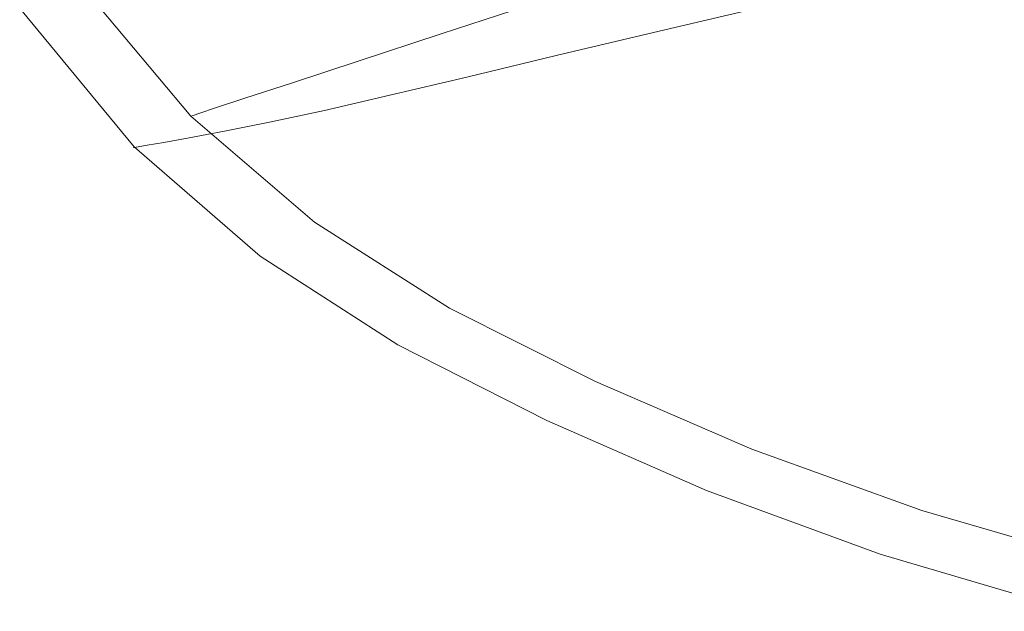
# Model space of a CAD drawing. Extents: x -689 to 731, y 126 to 746.
# Drawn here: x -638 to -441, y 152 to 271 of the extents above; entities that cross this region are included whole.
import ezdxf

# ---------------------------------------------------------------- set-up
doc = ezdxf.new("R2010")
doc.units = 0
doc.header["$LTSCALE"] = 500
doc.header["$MEASUREMENT"] = 0
doc.layers.add('GOYA_CERAMIKA', color=7, linetype='Continuous')

msp = doc.modelspace()

# ---------------------------------------------------------------- linework, layer by layer
at = {"layer": 'GOYA_CERAMIKA', "lineweight": 0}
for points, invisible_edges in [([(-553.57, 267.94, 727.07), (-533.54, 274.48, 677.01), (-553.51, 297.58, 677.31), (-574.22, 292.03, 727.44)], 15), ([(-486.44, 274.05, 530.18), (-510, 268.53, 570.3), (-529.98, 292.69, 570.58), (-505.76, 297.4, 530.41)], 15), ([(-570.19, 262.5, 773.89), (-553.57, 267.94, 727.07), (-574.22, 292.03, 727.44), (-591.4, 287.42, 774.33)], 15), ([(-530.61, 263.62, 610.44), (-551.17, 288.48, 610.77), (-529.98, 292.69, 570.58), (-510, 268.53, 570.3)], 15), ([(-465.82, 273.41, 578.93), (-486.07, 289.95, 579.11), (-510.2, 282.09, 626.69), (-489, 264.61, 626.44)], 13), ([(-570.19, 262.5, 773.89), (-591.4, 287.42, 774.33), (-604.95, 283.78, 815.01), (-583.31, 258.2, 814.52)], 15), ([(-548.49, 259.33, 650.33), (-569.56, 284.81, 650.69), (-551.17, 288.48, 610.77), (-530.61, 263.62, 610.44)], 15), ([(-444.3, 281.58, 537.17), (-423.14, 268.86, 537.05), (-406.5, 276.05, 504.08), (-426.88, 288.2, 504.14)], 15), ([(-440.55, 262.08, 490.65), (-461.15, 279.99, 490.86), (-435.39, 286.18, 453.12), (-415.6, 268.99, 452.95)], 13), ([(-583.31, 258.2, 814.52), (-604.95, 283.78, 815.01), (-614.79, 281.13, 846.53), (-592.85, 255.07, 845.98)], 15), ([(-548.49, 259.33, 650.33), (-563.85, 255.67, 689.68), (-585.36, 281.67, 690.09), (-569.56, 284.81, 650.69)], 15), ([(-563.85, 255.67, 689.68), (-576.92, 252.65, 728.23), (-598.79, 279.09, 728.68), (-585.36, 281.67, 690.09)], 15), ([(-489, 264.61, 626.44), (-510.2, 282.09, 626.69), (-533.54, 274.48, 677.01), (-511.44, 256.09, 676.68)], 13), ([(-465.82, 273.41, 578.93), (-443.68, 259.99, 578.74), (-423.14, 268.86, 537.05), (-444.3, 281.58, 537.17)], 15), ([(-601.83, 252.12, 875.49), (-598.71, 253.15, 865.32), (-620.84, 279.5, 865.89), (-624.06, 278.63, 876.07)], 15), ([(-598.71, 253.15, 865.32), (-592.85, 255.07, 845.98), (-614.79, 281.13, 846.53), (-620.84, 279.5, 865.89)], 15), ([(-440.55, 262.08, 490.65), (-465.05, 255.46, 529.92), (-486.44, 274.05, 530.18), (-461.15, 279.99, 490.86)], 11), ([(-604.77, 250.88, 880.84), (-627.12, 277.57, 881.43), (-628.01, 277.18, 881.53), (-605.63, 250.42, 880.93)], 15), ([(-604.77, 250.88, 880.84), (-604.12, 251.21, 880.61), (-626.43, 277.86, 881.2), (-627.12, 277.57, 881.43)], 15), ([(-604.12, 251.21, 880.61), (-603.6, 251.47, 880.17), (-625.89, 278.08, 880.76), (-626.43, 277.86, 881.2)], 13), ([(-603.14, 251.66, 879.45), (-625.43, 278.24, 880.04), (-625.89, 278.08, 880.76), (-603.6, 251.47, 880.17)], 15), ([(-601.83, 252.12, 875.49), (-624.06, 278.63, 876.07), (-625.43, 278.24, 880.04), (-603.14, 251.66, 879.45)], 15), ([(-587.92, 250.28, 765.7), (-610.07, 277.06, 766.19), (-598.79, 279.09, 728.68), (-576.92, 252.65, 728.23)], 15), ([(-609.82, 248.17, 881.05), (-608.21, 249.04, 881), (-630.69, 276, 881.6), (-632.36, 275.26, 881.65)], 15), ([(-608.21, 249.04, 881), (-606.75, 249.82, 880.96), (-629.17, 276.67, 881.56), (-630.69, 276, 881.6)], 15), ([(-605.63, 250.42, 880.93), (-628.01, 277.18, 881.53), (-629.17, 276.67, 881.56), (-606.75, 249.82, 880.96)], 15), ([(-596.9, 248.48, 800.23), (-603.93, 247.17, 829.95), (-626.46, 274.4, 830.5), (-619.27, 275.52, 800.75)], 15), ([(-596.9, 248.48, 800.23), (-619.27, 275.52, 800.75), (-610.07, 277.06, 766.19), (-587.92, 250.28, 765.7)], 15), ([(-613.86, 246.01, 881.15), (-612.82, 246.57, 881.13), (-635.48, 273.88, 881.73), (-636.56, 273.41, 881.76)], 15), ([(-611.41, 247.32, 881.09), (-634.02, 274.53, 881.69), (-635.48, 273.88, 881.73), (-612.82, 246.57, 881.13)], 15), ([(-612.33, 245.67, 867.52), (-635.03, 273.12, 868.11), (-631.69, 273.62, 853.58), (-609.05, 246.26, 853)], 15), ([(-609.82, 248.17, 881.05), (-632.36, 275.26, 881.65), (-634.02, 274.53, 881.69), (-611.41, 247.32, 881.09)], 15), ([(-603.93, 247.17, 829.95), (-609.05, 246.26, 853), (-631.69, 273.62, 853.58), (-626.46, 274.4, 830.5)], 15), ([(-530.71, 248.76, 726.66), (-511.44, 256.09, 676.68), (-533.54, 274.48, 677.01), (-553.57, 267.94, 727.07)], 11), ([(-465.05, 255.46, 529.92), (-487.89, 249.31, 570), (-510, 268.53, 570.3), (-486.44, 274.05, 530.18)], 11), ([(-614.95, 245.38, 880.76), (-637.7, 272.87, 881.36), (-637.83, 272.76, 880.73), (-615.07, 245.26, 880.12)], 15), ([(-614.94, 245.23, 879.05), (-615.07, 245.26, 880.12), (-637.83, 272.76, 880.73), (-637.7, 272.74, 879.66)], 15), ([(-614.56, 245.62, 881.06), (-637.29, 273.08, 881.67), (-637.7, 272.87, 881.36), (-614.95, 245.38, 880.76)], 11), ([(-614.16, 245.35, 875.53), (-614.94, 245.23, 879.05), (-637.7, 272.74, 879.66), (-636.9, 272.84, 876.13)], 15), ([(-614.56, 245.62, 881.06), (-613.86, 246.01, 881.15), (-636.56, 273.41, 881.76), (-637.29, 273.08, 881.67)], 15), ([(-614.16, 245.35, 875.53), (-636.9, 272.84, 876.13), (-635.03, 273.12, 868.11), (-612.33, 245.67, 867.52)], 15), ([(-465.82, 273.41, 578.93), (-489, 264.61, 626.44), (-465.83, 250.43, 626.17), (-443.68, 259.99, 578.74)], 15), ([(-546.71, 242.67, 773.41), (-530.71, 248.76, 726.66), (-553.57, 267.94, 727.07), (-570.19, 262.5, 773.89)], 11), ([(-507.85, 243.84, 610.09), (-530.61, 263.62, 610.44), (-510, 268.53, 570.3), (-487.89, 249.31, 570)], 13), ([(-443.68, 259.99, 578.74), (-419.74, 248.55, 578.54), (-400.24, 258.02, 536.92), (-423.14, 268.86, 537.05)], 15), ([(-489, 264.61, 626.44), (-511.44, 256.09, 676.68), (-487.28, 241.17, 676.32), (-465.83, 250.43, 626.17)], 15), ([(-546.71, 242.67, 773.41), (-570.19, 262.5, 773.89), (-583.31, 258.2, 814.52), (-559.36, 237.85, 813.97)], 13), ([(-525.16, 239.06, 649.92), (-548.49, 259.33, 650.33), (-530.61, 263.62, 610.44), (-507.85, 243.84, 610.09)], 13), ([(-440.55, 262.08, 490.65), (-418.03, 247.55, 490.41), (-441.68, 240.37, 529.64), (-465.05, 255.46, 529.92)], 15), ([(-443.68, 259.99, 578.74), (-465.83, 250.43, 626.17), (-440.77, 238.34, 625.88), (-419.74, 248.55, 578.54)], 15), ([(-559.36, 237.85, 813.97), (-583.31, 258.2, 814.52), (-592.85, 255.07, 845.98), (-568.55, 234.34, 845.38)], 13), ([(-525.16, 239.06, 649.92), (-540.04, 234.98, 689.23), (-563.85, 255.67, 689.68), (-548.49, 259.33, 650.33)], 11), ([(-530.71, 248.76, 726.66), (-505.72, 233.2, 726.21), (-487.28, 241.17, 676.32), (-511.44, 256.09, 676.68)], 15), ([(-574.21, 232.18, 864.69), (-568.55, 234.34, 845.38), (-592.85, 255.07, 845.98), (-598.71, 253.15, 865.32)], 11), ([(-540.04, 234.98, 689.23), (-552.71, 231.61, 727.73), (-576.92, 252.65, 728.23), (-563.85, 255.67, 689.68)], 11), ([(-465.05, 255.46, 529.92), (-441.68, 240.37, 529.64), (-463.72, 233.71, 569.66), (-487.89, 249.31, 570)], 15), ([(-577.21, 231.02, 874.84), (-601.83, 252.12, 875.49), (-603.14, 251.66, 879.45), (-578.48, 230.51, 878.8)], 13), ([(-577.21, 231.02, 874.84), (-574.21, 232.18, 864.69), (-598.71, 253.15, 865.32), (-601.83, 252.12, 875.49)], 11), ([(-563.4, 228.97, 765.16), (-587.92, 250.28, 765.7), (-576.92, 252.65, 728.23), (-552.71, 231.61, 727.73)], 13), ([(-580.86, 229.12, 880.27), (-605.63, 250.42, 880.93), (-606.75, 249.82, 880.96), (-581.94, 228.45, 880.3)], 15), ([(-580.04, 229.63, 880.18), (-604.77, 250.88, 880.84), (-605.63, 250.42, 880.93), (-580.86, 229.12, 880.27)], 15), ([(-580.04, 229.63, 880.18), (-579.42, 230.01, 879.95), (-604.12, 251.21, 880.61), (-604.77, 250.88, 880.84)], 15), ([(-579.42, 230.01, 879.95), (-578.92, 230.29, 879.52), (-603.6, 251.47, 880.17), (-604.12, 251.21, 880.61)], 13), ([(-578.48, 230.51, 878.8), (-603.14, 251.66, 879.45), (-603.6, 251.47, 880.17), (-578.92, 230.29, 879.52)], 13), ([(-572.14, 226.96, 799.65), (-596.9, 248.48, 800.23), (-587.92, 250.28, 765.7), (-563.4, 228.97, 765.16)], 13), ([(-465.83, 250.43, 626.17), (-487.28, 241.17, 676.32), (-461.15, 228.45, 675.94), (-440.77, 238.34, 625.88)], 15), ([(-584.87, 226.62, 880.38), (-609.82, 248.17, 881.05), (-611.41, 247.32, 881.09), (-586.39, 225.67, 880.42)], 15), ([(-584.87, 226.62, 880.38), (-583.33, 227.58, 880.34), (-608.21, 249.04, 881), (-609.82, 248.17, 881.05)], 15), ([(-583.33, 227.58, 880.34), (-581.94, 228.45, 880.3), (-606.75, 249.82, 880.96), (-608.21, 249.04, 881)], 15), ([(-572.14, 226.96, 799.65), (-579, 225.5, 829.34), (-603.93, 247.17, 829.95), (-596.9, 248.48, 800.23)], 11), ([(-546.71, 242.67, 773.41), (-521.05, 226.57, 772.88), (-505.72, 233.2, 726.21), (-530.71, 248.76, 726.66)], 15), ([(-507.85, 243.84, 610.09), (-487.89, 249.31, 570), (-463.72, 233.71, 569.66), (-482.97, 227.79, 609.7)], 15), ([(-589.39, 223.78, 880.4), (-588.72, 224.21, 880.48), (-613.86, 246.01, 881.15), (-614.56, 245.62, 881.06)], 15), ([(-588.72, 224.21, 880.48), (-587.73, 224.83, 880.46), (-612.82, 246.57, 881.13), (-613.86, 246.01, 881.15)], 15), ([(-586.39, 225.67, 880.42), (-611.41, 247.32, 881.09), (-612.82, 246.57, 881.13), (-587.73, 224.83, 880.46)], 15), ([(-587.2, 223.83, 866.86), (-612.33, 245.67, 867.52), (-609.05, 246.26, 853), (-584, 224.49, 852.36)], 13), ([(-579, 225.5, 829.34), (-584, 224.49, 852.36), (-609.05, 246.26, 853), (-603.93, 247.17, 829.95)], 11), ([(-418.03, 247.55, 490.41), (-393.68, 235.16, 490.16), (-416.39, 227.52, 529.33), (-441.68, 240.37, 529.64)], 15), ([(-589.77, 223.51, 880.09), (-614.95, 245.38, 880.76), (-615.07, 245.26, 880.12), (-589.88, 223.37, 879.45)], 13), ([(-589.74, 223.34, 878.38), (-589.88, 223.37, 879.45), (-615.07, 245.26, 880.12), (-614.94, 245.23, 879.05)], 11), ([(-589.39, 223.78, 880.4), (-614.56, 245.62, 881.06), (-614.95, 245.38, 880.76), (-589.77, 223.51, 880.09)], 11), ([(-588.98, 223.47, 874.86), (-589.74, 223.34, 878.38), (-614.94, 245.23, 879.05), (-614.16, 245.35, 875.53)], 11), ([(-588.98, 223.47, 874.86), (-614.16, 245.35, 875.53), (-612.33, 245.67, 867.52), (-587.2, 223.83, 866.86)], 13), ([(-546.71, 242.67, 773.41), (-559.36, 237.85, 813.97), (-533.18, 221.32, 813.37), (-521.05, 226.57, 772.88)], 15), ([(-525.16, 239.06, 649.92), (-507.85, 243.84, 610.09), (-482.97, 227.79, 609.7), (-499.66, 222.6, 649.48)], 15), ([(-505.72, 233.2, 726.21), (-478.7, 219.94, 725.73), (-461.15, 228.45, 675.94), (-487.28, 241.17, 676.32)], 15), ([(-441.68, 240.37, 529.64), (-416.39, 227.52, 529.33), (-437.58, 220.42, 569.3), (-463.72, 233.71, 569.66)], 15), ([(-525.16, 239.06, 649.92), (-499.66, 222.6, 649.48), (-514.01, 218.18, 688.74), (-540.04, 234.98, 689.23)], 15), ([(-413.89, 227.15, 625.56), (-440.77, 238.34, 625.88), (-461.15, 228.45, 675.94), (-433.13, 216.68, 675.52)], 15), ([(-559.36, 237.85, 813.97), (-568.55, 234.34, 845.38), (-542.01, 217.5, 844.73), (-533.18, 221.32, 813.37)], 15), ([(-574.21, 232.18, 864.69), (-547.43, 215.16, 864), (-542.01, 217.5, 844.73), (-568.55, 234.34, 845.38)], 15), ([(-540.04, 234.98, 689.23), (-514.01, 218.18, 688.74), (-526.25, 214.53, 727.19), (-552.71, 231.61, 727.73)], 15), ([(-521.05, 226.57, 772.88), (-493.3, 212.85, 772.31), (-478.7, 219.94, 725.73), (-505.72, 233.2, 726.21)], 15), ([(-482.97, 227.79, 609.7), (-463.72, 233.71, 569.66), (-437.58, 220.42, 569.3), (-456.07, 214.1, 609.28)], 15), ([(-579.42, 230.01, 879.95), (-552.42, 212.8, 879.24), (-551.95, 213.1, 878.8), (-578.92, 230.29, 879.52)], 11), ([(-578.48, 230.51, 878.8), (-578.92, 230.29, 879.52), (-551.95, 213.1, 878.8), (-551.53, 213.34, 878.08)], 15), ([(-577.21, 231.02, 874.84), (-578.48, 230.51, 878.8), (-551.53, 213.34, 878.08), (-550.32, 213.9, 874.13)], 15), ([(-577.21, 231.02, 874.84), (-550.32, 213.9, 874.13), (-547.43, 215.16, 864), (-574.21, 232.18, 864.69)], 15), ([(-563.4, 228.97, 765.16), (-552.71, 231.61, 727.73), (-526.25, 214.53, 727.19), (-536.6, 211.67, 764.57)], 15), ([(-583.33, 227.58, 880.34), (-556.13, 210.17, 879.62), (-554.81, 211.11, 879.58), (-581.94, 228.45, 880.3)], 15), ([(-580.86, 229.12, 880.27), (-581.94, 228.45, 880.3), (-554.81, 211.11, 879.58), (-553.79, 211.84, 879.55)], 15), ([(-580.04, 229.63, 880.18), (-580.86, 229.12, 880.27), (-553.79, 211.84, 879.55), (-553.02, 212.39, 879.46)], 15), ([(-580.04, 229.63, 880.18), (-553.02, 212.39, 879.46), (-552.42, 212.8, 879.24), (-579.42, 230.01, 879.95)], 15), ([(-572.14, 226.96, 799.65), (-563.4, 228.97, 765.16), (-536.6, 211.67, 764.57), (-545.09, 209.5, 799.01)], 15), ([(-449.71, 207.66, 725.21), (-433.13, 216.68, 675.52), (-461.15, 228.45, 675.94), (-478.7, 219.94, 725.73)], 15), ([(-584.87, 226.62, 880.38), (-586.39, 225.67, 880.42), (-559.04, 208.09, 879.69), (-557.59, 209.12, 879.66)], 15), ([(-584.87, 226.62, 880.38), (-557.59, 209.12, 879.66), (-556.13, 210.17, 879.62), (-583.33, 227.58, 880.34)], 15), ([(-572.14, 226.96, 799.65), (-545.09, 209.5, 799.01), (-551.75, 207.91, 828.67), (-579, 225.5, 829.34)], 15), ([(-521.05, 226.57, 772.88), (-533.18, 221.32, 813.37), (-504.87, 207.24, 812.72), (-493.3, 212.85, 772.31)], 15), ([(-499.66, 222.6, 649.48), (-482.97, 227.79, 609.7), (-456.07, 214.1, 609.28), (-472.09, 208.58, 649)], 15), ([(-588.72, 224.21, 880.48), (-561.25, 206.51, 879.75), (-560.31, 207.18, 879.73), (-587.73, 224.83, 880.46)], 15), ([(-586.39, 225.67, 880.42), (-587.73, 224.83, 880.46), (-560.31, 207.18, 879.73), (-559.04, 208.09, 879.69)], 15), ([(-587.2, 223.83, 866.86), (-584, 224.49, 852.36), (-556.62, 206.82, 851.66), (-559.74, 206.1, 866.15)], 15), ([(-579, 225.5, 829.34), (-551.75, 207.91, 828.67), (-556.62, 206.82, 851.66), (-584, 224.49, 852.36)], 15), ([(-589.77, 223.51, 880.09), (-589.88, 223.37, 879.45), (-562.34, 205.6, 878.72), (-562.24, 205.75, 879.35)], 15), ([(-589.74, 223.34, 878.38), (-562.21, 205.57, 877.65), (-562.34, 205.6, 878.72), (-589.88, 223.37, 879.45)], 15), ([(-589.39, 223.78, 880.4), (-589.77, 223.51, 880.09), (-562.24, 205.75, 879.35), (-561.89, 206.04, 879.66)], 13), ([(-588.98, 223.47, 874.86), (-561.47, 205.71, 874.14), (-562.21, 205.57, 877.65), (-589.74, 223.34, 878.38)], 15), ([(-589.39, 223.78, 880.4), (-561.89, 206.04, 879.66), (-561.25, 206.51, 879.75), (-588.72, 224.21, 880.48)], 15), ([(-588.98, 223.47, 874.86), (-587.2, 223.83, 866.86), (-559.74, 206.1, 866.15), (-561.47, 205.71, 874.14)], 15), ([(-499.66, 222.6, 649.48), (-472.09, 208.58, 649), (-485.87, 203.86, 688.2), (-514.01, 218.18, 688.74)], 15), ([(-533.18, 221.32, 813.37), (-542.01, 217.5, 844.73), (-513.29, 203.16, 844.02), (-504.87, 207.24, 812.72)], 15), ([(-427.21, 201.44, 608.83), (-456.07, 214.1, 609.28), (-437.58, 220.42, 569.3), (-409.54, 208.12, 568.91)], 15), ([(-463.54, 200.16, 771.7), (-449.71, 207.66, 725.21), (-478.7, 219.94, 725.73), (-493.3, 212.85, 772.31)], 15), ([(-547.43, 215.16, 864), (-518.46, 200.65, 863.25), (-513.29, 203.16, 844.02), (-542.01, 217.5, 844.73)], 15), ([(-514.01, 218.18, 688.74), (-485.87, 203.86, 688.2), (-497.63, 199.97, 726.6), (-526.25, 214.53, 727.19)], 15), ([(-418.24, 196.53, 724.65), (-402.7, 206, 675.07), (-433.13, 216.68, 675.52), (-449.71, 207.66, 725.21)], 15), ([(-550.32, 213.9, 874.13), (-521.22, 199.3, 873.37), (-518.46, 200.65, 863.25), (-547.43, 215.16, 864)], 15), ([(-536.6, 211.67, 764.57), (-526.25, 214.53, 727.19), (-497.63, 199.97, 726.6), (-507.61, 196.92, 763.93)], 15), ([(-553.02, 212.39, 879.46), (-523.78, 197.69, 878.69), (-523.22, 198.13, 878.46), (-552.42, 212.8, 879.24)], 15), ([(-552.42, 212.8, 879.24), (-523.22, 198.13, 878.46), (-522.77, 198.45, 878.02), (-551.95, 213.1, 878.8)], 11), ([(-551.53, 213.34, 878.08), (-551.95, 213.1, 878.8), (-522.77, 198.45, 878.02), (-522.38, 198.71, 877.31)], 15), ([(-550.32, 213.9, 874.13), (-551.53, 213.34, 878.08), (-522.38, 198.71, 877.31), (-521.22, 199.3, 873.37)], 15), ([(-463.54, 200.16, 771.7), (-493.3, 212.85, 772.31), (-504.87, 207.24, 812.72), (-474.5, 194.21, 812.03)], 15), ([(-442.51, 195.6, 648.49), (-472.09, 208.58, 649), (-456.07, 214.1, 609.28), (-427.21, 201.44, 608.83)], 15), ([(-556.13, 210.17, 879.62), (-526.72, 195.33, 878.83), (-525.47, 196.33, 878.8), (-554.81, 211.11, 879.58)], 15), ([(-553.79, 211.84, 879.55), (-554.81, 211.11, 879.58), (-525.47, 196.33, 878.8), (-524.51, 197.11, 878.78)], 15), ([(-553.02, 212.39, 879.46), (-553.79, 211.84, 879.55), (-524.51, 197.11, 878.78), (-523.78, 197.69, 878.69)], 15), ([(-545.09, 209.5, 799.01), (-536.6, 211.67, 764.57), (-507.61, 196.92, 763.93), (-515.82, 194.61, 798.33)], 15), ([(-557.59, 209.12, 879.66), (-559.04, 208.09, 879.69), (-529.46, 193.11, 878.91), (-528.09, 194.21, 878.87)], 15), ([(-557.59, 209.12, 879.66), (-528.09, 194.21, 878.87), (-526.72, 195.33, 878.83), (-556.13, 210.17, 879.62)], 15), ([(-545.09, 209.5, 799.01), (-515.82, 194.61, 798.33), (-522.27, 192.92, 827.94), (-551.75, 207.91, 828.67)], 15), ([(-561.25, 206.51, 879.75), (-531.54, 191.43, 878.96), (-530.65, 192.14, 878.94), (-560.31, 207.18, 879.73)], 15), ([(-559.04, 208.09, 879.69), (-560.31, 207.18, 879.73), (-530.65, 192.14, 878.94), (-529.46, 193.11, 878.91)], 15), ([(-559.74, 206.1, 866.15), (-556.62, 206.82, 851.66), (-527.01, 191.75, 850.91), (-530.03, 191, 865.37)], 15), ([(-551.75, 207.91, 828.67), (-522.27, 192.92, 827.94), (-527.01, 191.75, 850.91), (-556.62, 206.82, 851.66)], 15), ([(-474.5, 194.21, 812.03), (-504.87, 207.24, 812.72), (-513.29, 203.16, 844.02), (-482.49, 189.88, 843.26)], 15), ([(-442.51, 195.6, 648.49), (-455.67, 190.61, 687.63), (-485.87, 203.86, 688.2), (-472.09, 208.58, 649)], 15), ([(-431.22, 188.64, 771.03), (-418.24, 196.53, 724.65), (-449.71, 207.66, 725.21), (-463.54, 200.16, 771.7)], 15), ([(-562.24, 205.75, 879.35), (-562.34, 205.6, 878.72), (-532.56, 190.46, 877.93), (-532.47, 190.62, 878.56)], 15), ([(-562.21, 205.57, 877.65), (-532.43, 190.42, 876.86), (-532.56, 190.46, 877.93), (-562.34, 205.6, 878.72)], 15), ([(-561.89, 206.04, 879.66), (-562.24, 205.75, 879.35), (-532.47, 190.62, 878.56), (-532.14, 190.93, 878.87)], 13), ([(-561.47, 205.71, 874.14), (-531.71, 190.58, 873.35), (-532.43, 190.42, 876.86), (-562.21, 205.57, 877.65)], 15), ([(-561.89, 206.04, 879.66), (-532.14, 190.93, 878.87), (-531.54, 191.43, 878.96), (-561.25, 206.51, 879.75)], 15), ([(-561.47, 205.71, 874.14), (-559.74, 206.1, 866.15), (-530.03, 191, 865.37), (-531.71, 190.58, 873.35)], 15), ([(-487.4, 187.22, 862.45), (-482.49, 189.88, 843.26), (-513.29, 203.16, 844.02), (-518.46, 200.65, 863.25)], 15), ([(-455.67, 190.61, 687.63), (-466.93, 186.5, 725.97), (-497.63, 199.97, 726.6), (-485.87, 203.86, 688.2)], 15), ([(-410.4, 183.83, 647.94), (-442.51, 195.6, 648.49), (-427.21, 201.44, 608.83), (-395.87, 189.95, 608.34)], 15), ([(-490.01, 185.8, 872.54), (-521.22, 199.3, 873.37), (-522.38, 198.71, 877.31), (-491.11, 185.17, 876.48)], 15), ([(-490.01, 185.8, 872.54), (-487.4, 187.22, 862.45), (-518.46, 200.65, 863.25), (-521.22, 199.3, 873.37)], 15), ([(-476.51, 183.28, 763.24), (-507.61, 196.92, 763.93), (-497.63, 199.97, 726.6), (-466.93, 186.5, 725.97)], 15), ([(-431.22, 188.64, 771.03), (-463.54, 200.16, 771.7), (-474.5, 194.21, 812.03), (-441.53, 182.39, 811.27)], 15), ([(-493.11, 183.47, 877.94), (-524.51, 197.11, 878.78), (-525.47, 196.33, 878.8), (-494, 182.65, 877.96)], 15), ([(-492.42, 184.09, 877.85), (-523.78, 197.69, 878.69), (-524.51, 197.11, 878.78), (-493.11, 183.47, 877.94)], 15), ([(-492.42, 184.09, 877.85), (-491.9, 184.55, 877.63), (-523.22, 198.13, 878.46), (-523.78, 197.69, 878.69)], 15), ([(-491.9, 184.55, 877.63), (-491.48, 184.9, 877.19), (-522.77, 198.45, 878.02), (-523.22, 198.13, 878.46)], 13), ([(-491.11, 185.17, 876.48), (-522.38, 198.71, 877.31), (-522.77, 198.45, 878.02), (-491.48, 184.9, 877.19)], 15), ([(-484.42, 180.83, 797.59), (-515.82, 194.61, 798.33), (-507.61, 196.92, 763.93), (-476.51, 183.28, 763.24)], 15), ([(-496.45, 180.42, 878.03), (-495.17, 181.59, 877.99), (-526.72, 195.33, 878.83), (-528.09, 194.21, 878.87)], 15), ([(-495.17, 181.59, 877.99), (-494, 182.65, 877.96), (-525.47, 196.33, 878.8), (-526.72, 195.33, 878.83)], 15), ([(-410.4, 183.83, 647.94), (-422.9, 178.6, 687.01), (-455.67, 190.61, 687.63), (-442.51, 195.6, 648.49)], 15), ([(-497.73, 179.25, 878.06), (-529.46, 193.11, 878.91), (-530.65, 192.14, 878.94), (-498.85, 178.23, 878.09)], 15), ([(-496.45, 180.42, 878.03), (-528.09, 194.21, 878.87), (-529.46, 193.11, 878.91), (-497.73, 179.25, 878.06)], 15), ([(-490.66, 179.05, 827.16), (-495.24, 177.81, 850.1), (-527.01, 191.75, 850.91), (-522.27, 192.92, 827.94)], 15), ([(-484.42, 180.83, 797.59), (-490.66, 179.05, 827.16), (-522.27, 192.92, 827.94), (-515.82, 194.61, 798.33)], 15), ([(-441.53, 182.39, 811.27), (-474.5, 194.21, 812.03), (-482.49, 189.88, 843.26), (-449.05, 177.84, 842.43)], 15), ([(-500.23, 176.95, 878.02), (-532.14, 190.93, 878.87), (-532.47, 190.62, 878.56), (-500.54, 176.62, 877.71)], 11), ([(-500.23, 176.95, 878.02), (-499.67, 177.47, 878.11), (-531.54, 191.43, 878.96), (-532.14, 190.93, 878.87)], 15), ([(-499.79, 176.57, 872.51), (-531.71, 190.58, 873.35), (-530.03, 191, 865.37), (-498.16, 177.01, 864.54)], 15), ([(-499.67, 177.47, 878.11), (-498.85, 178.23, 878.09), (-530.65, 192.14, 878.94), (-531.54, 191.43, 878.96)], 15), ([(-498.16, 177.01, 864.54), (-530.03, 191, 865.37), (-527.01, 191.75, 850.91), (-495.24, 177.81, 850.1)], 15), ([(-500.54, 176.62, 877.71), (-532.47, 190.62, 878.56), (-532.56, 190.46, 877.93), (-500.62, 176.45, 877.08)], 15), ([(-500.49, 176.41, 876.02), (-500.62, 176.45, 877.08), (-532.56, 190.46, 877.93), (-532.43, 190.42, 876.86)], 15), ([(-499.79, 176.57, 872.51), (-500.49, 176.41, 876.02), (-532.43, 190.42, 876.86), (-531.71, 190.58, 873.35)], 15), ([(-453.67, 175.05, 861.58), (-449.05, 177.84, 842.43), (-482.49, 189.88, 843.26), (-487.4, 187.22, 862.45)], 15), ([(-422.9, 178.6, 687.01), (-433.61, 174.29, 725.29), (-466.93, 186.5, 725.97), (-455.67, 190.61, 687.63)], 15), ([(-456.13, 173.55, 871.65), (-453.67, 175.05, 861.58), (-487.4, 187.22, 862.45), (-490.01, 185.8, 872.54)], 15), ([(-431.22, 188.64, 771.03), (-441.53, 182.39, 811.27), (-405.4, 171.95, 810.44), (-395.82, 178.47, 770.3)], 15), ([(-457.16, 172.88, 875.58), (-491.11, 185.17, 876.48), (-491.48, 184.9, 877.19), (-457.5, 172.6, 876.29)], 15), ([(-456.13, 173.55, 871.65), (-490.01, 185.8, 872.54), (-491.11, 185.17, 876.48), (-457.16, 172.88, 875.58)], 15), ([(-442.76, 170.91, 762.5), (-476.51, 183.28, 763.24), (-466.93, 186.5, 725.97), (-433.61, 174.29, 725.29)], 15), ([(-459.01, 171.11, 877.03), (-493.11, 183.47, 877.94), (-494, 182.65, 877.96), (-459.84, 170.25, 877.05)], 15), ([(-458.38, 171.76, 876.95), (-492.42, 184.09, 877.85), (-493.11, 183.47, 877.94), (-459.01, 171.11, 877.03)], 15), ([(-458.38, 171.76, 876.95), (-457.9, 172.24, 876.72), (-491.9, 184.55, 877.63), (-492.42, 184.09, 877.85)], 15), ([(-457.9, 172.24, 876.72), (-457.5, 172.6, 876.29), (-491.48, 184.9, 877.19), (-491.9, 184.55, 877.63)], 13), ([(-450.34, 168.34, 796.79), (-484.42, 180.83, 797.59), (-476.51, 183.28, 763.24), (-442.76, 170.91, 762.5)], 15), ([(-462.1, 167.9, 877.11), (-460.91, 169.13, 877.08), (-495.17, 181.59, 877.99), (-496.45, 180.42, 878.03)], 15), ([(-460.91, 169.13, 877.08), (-459.84, 170.25, 877.05), (-494, 182.65, 877.96), (-495.17, 181.59, 877.99)], 15), ([(-441.53, 182.39, 811.27), (-449.05, 177.84, 842.43), (-412.41, 167.2, 841.53), (-405.4, 171.95, 810.44)], 15), ([(-463.28, 166.68, 877.15), (-497.73, 179.25, 878.06), (-498.85, 178.23, 878.09), (-464.31, 165.61, 877.17)], 15), ([(-462.1, 167.9, 877.11), (-496.45, 180.42, 878.03), (-497.73, 179.25, 878.06), (-463.28, 166.68, 877.15)], 15), ([(-450.34, 168.34, 796.79), (-456.34, 166.47, 826.32), (-490.66, 179.05, 827.16), (-484.42, 180.83, 797.59)], 15), ([(-465.59, 164.26, 877.1), (-465.08, 164.81, 877.19), (-499.67, 177.47, 878.11), (-500.23, 176.95, 878.02)], 15), ([(-465.08, 164.81, 877.19), (-464.31, 165.61, 877.17), (-498.85, 178.23, 878.09), (-499.67, 177.47, 878.11)], 15), ([(-463.57, 164.33, 863.64), (-498.16, 177.01, 864.54), (-495.24, 177.81, 850.1), (-460.75, 165.17, 849.22)], 15), ([(-456.34, 166.47, 826.32), (-460.75, 165.17, 849.22), (-495.24, 177.81, 850.1), (-490.66, 179.05, 827.16)], 15), ([(-453.67, 175.05, 861.58), (-416.72, 164.29, 860.63), (-412.41, 167.2, 841.53), (-449.05, 177.84, 842.43)], 15), ([(-465.87, 163.92, 876.79), (-500.54, 176.62, 877.71), (-500.62, 176.45, 877.08), (-465.94, 163.74, 876.16)], 15), ([(-465.81, 163.7, 875.1), (-465.94, 163.74, 876.16), (-500.62, 176.45, 877.08), (-500.49, 176.41, 876.02)], 15), ([(-465.59, 164.26, 877.1), (-500.23, 176.95, 878.02), (-500.54, 176.62, 877.71), (-465.87, 163.92, 876.79)], 11), ([(-465.14, 163.87, 871.59), (-465.81, 163.7, 875.1), (-500.49, 176.41, 876.02), (-499.79, 176.57, 872.51)], 15), ([(-465.14, 163.87, 871.59), (-499.79, 176.57, 872.51), (-498.16, 177.01, 864.54), (-463.57, 164.33, 863.64)], 15), ([(-456.13, 173.55, 871.65), (-457.16, 172.88, 875.58), (-419.97, 162.03, 874.59), (-419.01, 162.72, 870.68)], 15), ([(-456.13, 173.55, 871.65), (-419.01, 162.72, 870.68), (-416.72, 164.29, 860.63), (-453.67, 175.05, 861.58)], 15), ([(-442.76, 170.91, 762.5), (-433.61, 174.29, 725.29), (-397.1, 163.49, 724.54), (-405.78, 159.97, 761.68)], 15), ([(-458.38, 171.76, 876.95), (-459.01, 171.11, 877.03), (-421.66, 160.18, 876.04), (-421.09, 160.86, 875.95)], 15), ([(-458.38, 171.76, 876.95), (-421.09, 160.86, 875.95), (-420.64, 161.36, 875.73), (-457.9, 172.24, 876.72)], 15), ([(-457.9, 172.24, 876.72), (-420.64, 161.36, 875.73), (-420.29, 161.74, 875.3), (-457.5, 172.6, 876.29)], 11), ([(-457.16, 172.88, 875.58), (-457.5, 172.6, 876.29), (-420.29, 161.74, 875.3), (-419.97, 162.03, 874.59)], 15), ([(-460.91, 169.13, 877.08), (-423.39, 158.13, 876.08), (-422.41, 159.29, 876.06), (-459.84, 170.25, 877.05)], 15), ([(-459.01, 171.11, 877.03), (-459.84, 170.25, 877.05), (-422.41, 159.29, 876.06), (-421.66, 160.18, 876.04)], 15), ([(-450.34, 168.34, 796.79), (-442.76, 170.91, 762.5), (-405.78, 159.97, 761.68), (-413, 157.3, 795.92)], 15), ([(-462.1, 167.9, 877.11), (-463.28, 166.68, 877.15), (-425.54, 155.57, 876.14), (-424.47, 156.84, 876.11)], 15), ([(-462.1, 167.9, 877.11), (-424.47, 156.84, 876.11), (-423.39, 158.13, 876.08), (-460.91, 169.13, 877.08)], 15), ([(-450.34, 168.34, 796.79), (-413, 157.3, 795.92), (-418.74, 155.35, 825.39), (-456.34, 166.47, 826.32)], 15), ([(-465.08, 164.81, 877.19), (-427.17, 153.63, 876.18), (-426.48, 154.45, 876.17), (-464.31, 165.61, 877.17)], 15), ([(-463.28, 166.68, 877.15), (-464.31, 165.61, 877.17), (-426.48, 154.45, 876.17), (-425.54, 155.57, 876.14)], 15), ([(-456.34, 166.47, 826.32), (-418.74, 155.35, 825.39), (-422.97, 154, 848.25), (-460.75, 165.17, 849.22)], 15), ([(-465.87, 163.92, 876.79), (-465.94, 163.74, 876.16), (-427.95, 152.51, 875.15), (-427.89, 152.69, 875.78)], 15), ([(-465.81, 163.7, 875.1), (-427.82, 152.47, 874.09), (-427.95, 152.51, 875.15), (-465.94, 163.74, 876.16)], 15), ([(-465.59, 164.26, 877.1), (-465.87, 163.92, 876.79), (-427.89, 152.69, 875.78), (-427.64, 153.05, 876.09)], 13), ([(-465.14, 163.87, 871.59), (-427.17, 152.64, 870.59), (-427.82, 152.47, 874.09), (-465.81, 163.7, 875.1)], 15), ([(-465.59, 164.26, 877.1), (-427.64, 153.05, 876.09), (-427.17, 153.63, 876.18), (-465.08, 164.81, 877.19)], 15), ([(-465.14, 163.87, 871.59), (-463.57, 164.33, 863.64), (-425.67, 153.13, 862.65), (-427.17, 152.64, 870.59)], 15), ([(-463.57, 164.33, 863.64), (-460.75, 165.17, 849.22), (-422.97, 154, 848.25), (-425.67, 153.13, 862.65)], 15)]:
    msp.add_3dface(points, dxfattribs=dict(at, invisible_edges=invisible_edges))

doc.saveas('drawing.dxf')
